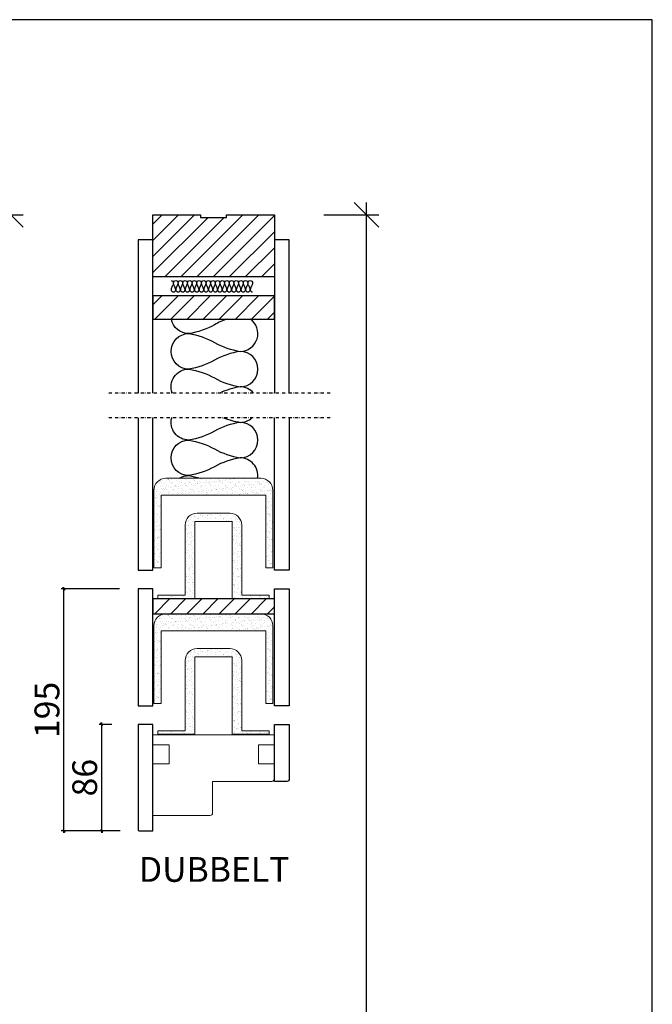
# Model space of a CAD drawing. Units: millimetres. Extents: x 893 to 10941, y -10032 to -472.
# Drawn here: x 10431 to 10941, y -7559 to -6765 of the extents above; entities that cross this region are included whole.
import ezdxf

# ---------------------------------------------------------------- set-up
doc = ezdxf.new("R2010")
doc.units = ezdxf.units.MM
doc.header["$LTSCALE"] = 10
doc.linetypes.add('DASHDOT', pattern=[25.4, 12.7, -6.35, 0, -6.35])
for name, color, linetype in [('1', 1, 'Continuous'), ('ISOLERING', 4, 'Continuous'), ('Mått', 1, 'Continuous'), ('SNITT', 1, 'DASHDOT'), ('TRÄ', 1, 'Continuous'), ('Trä material', 3, 'Continuous')]:
    doc.layers.add(name, color=color, linetype=linetype)
doc.styles.add('ISO', font='ISO')
doc.styles.add('Isocp', font='isocp.shx', dxfattribs={"height": 20})
doc.dimstyles.new('Bygg', dxfattribs={"dimscale": 0, "dimtxt": 3.5, "dimasz": 2, "dimexe": 2, "dimexo": 21, "dimgap": 1, "dimtad": 1, "dimdec": 0, "dimtxsty": 'Isocp', "dimblk": 'OBLIQUE', "dimcen": 0, "dimdle": 1.5, "dimadec": 0, "dimazin": 0, "dimtfac": 1, "dimtdec": 0, "dimtofl": 0, "dimtmove": 0, "dimatfit": 3, "dimfxl": 2, "dimarcsym": 0})
doc.dimstyles.new('Sve Iso - Annotative', dxfattribs={"dimscale": 0, "dimtxt": 2.5, "dimasz": 2, "dimexe": 1, "dimexo": 4, "dimgap": 0.8, "dimtad": 1, "dimtoh": 1, "dimdec": 0, "dimzin": 3, "dimdsep": 46, "dimtxsty": 'ISO', "dimblk": 'OBLIQUE', "dimcen": 2.5, "dimdle": 1, "dimclrd": 256, "dimclrt": 256, "dimazin": 2, "dimtfac": 0.75, "dimtdec": 0, "dimtix": 1, "dimtmove": 2, "dimatfit": 2, "dimldrblk": 'OPEN90', "dimfxl": 1, "dimtolj": 1, "dimtzin": 0, "dimarcsym": 0})
pattern_1 = [(37.5, (-372.6223, 13615.3384), (-0.1600031, 4.8941324), [0, -3.8608, 0, -4.318, 0, -4.1275]), (7.5, (-372.622, 13615.3384), (4.4952328, 7.168251), [0, -2.0828, 0, -3.4798, 0, -1.3335]), (327.5, (-375.7465, 13615.3384), (7.9099237, 0.01437185), [0, -1.27, 0, -4.572, 0, -5.969]), (317.5, (-375.7465, 13615.3384), (7.6355645, 2.2292932), [0, -0.635, 0, -2.9972, 0, -3.429])]
pattern_2 = [(37.5, (-372.6223, 13506.0376), (-0.1600031, 4.8941324), [0, -3.8608, 0, -4.318, 0, -4.1275]), (7.5, (-372.622, 13506.0376), (4.4952328, 7.168251), [0, -2.0828, 0, -3.4798, 0, -1.3335]), (327.5, (-375.7465, 13506.0376), (7.9099237, 0.01437185), [0, -1.27, 0, -4.572, 0, -5.969]), (317.5, (-375.7465, 13506.0376), (7.6355645, 2.2292932), [0, -0.635, 0, -2.9972, 0, -3.429])]
pattern_3 = [(45, (4031.495, -7.256), (-6.5, 6.5), [])]

# ---------------------------------------------------------------- blocks, each defined once
blk = doc.blocks.new('RAM 11')
for p, q in [((8072.32, 12944.4), (5762.32, 12944.4)), ((8072.32, 9677.4), (8072.32, 12944.4))]:
    blk.add_line(p, q)
blk = doc.blocks.new('_Oblique')
at = {"color": 0, "linetype": 'ByBlock', "lineweight": -2}
blk.add_line((-0.5, -0.5), (0.5, 0.5), dxfattribs=at)
blk = doc.blocks.new('*D82')
at = {"layer": 'Defpoints', "color": 0, "ltscale": 25, "transparency": 16777216}
for p in [(10526.04, -7333.15), (10496.61, -7419.15), (10527.04, -7419.15)]:
    blk.add_point(p, dxfattribs=at)
at = {"layer": 'Mått', "color": 0, "lineweight": -2, "ltscale": 25, "transparency": 16777216}
for p, q in [((10505.04, -7333.15), (10494.61, -7333.15)), ((10496.61, -7331.65), (10496.61, -7420.65)), ((10506.04, -7419.15), (10494.61, -7419.15))]:
    blk.add_line(p, q, dxfattribs=at)
at = {"layer": 'Mått', "color": 0, "lineweight": -2, "ltscale": 25, "transparency": 16777216, "xscale": 2, "yscale": 2, "zscale": 2}
for p, rotation in [((10496.61, -7333.15), 90), ((10496.61, -7419.15), 270)]:
    blk.add_blockref('_Oblique', p, dxfattribs=dict(at, rotation=rotation))
at = {"layer": 'Mått', "color": 0, "ltscale": 25, "transparency": 16777216, "insert": (10485.61, -7376.15), "char_height": 20, "attachment_point": 5, "rotation": 90, "style": 'Isocp'}
blk.add_mtext('86', dxfattribs=at)
blk = doc.blocks.new('*D95')
at = {"layer": 'Defpoints', "color": 0, "ltscale": 25, "transparency": 16777216}
for p in [(10466.15, -7223.85), (10532.02, -7223.85), (10532.54, -7419.15)]:
    blk.add_point(p, dxfattribs=at)
at = {"layer": 'Mått', "color": 0, "lineweight": -2, "ltscale": 25, "transparency": 16777216}
for p, q in [((10511.02, -7223.85), (10464.15, -7223.85)), ((10466.15, -7420.65), (10466.15, -7222.35)), ((10511.54, -7419.15), (10464.15, -7419.15))]:
    blk.add_line(p, q, dxfattribs=at)
at = {"layer": 'Mått', "color": 0, "lineweight": -2, "ltscale": 25, "transparency": 16777216, "xscale": 2, "yscale": 2, "zscale": 2}
for p, rotation in [((10466.15, -7223.85), 90), ((10466.15, -7419.15), 270)]:
    blk.add_blockref('_Oblique', p, dxfattribs=dict(at, rotation=rotation))
at = {"layer": 'Mått', "color": 0, "ltscale": 25, "transparency": 16777216, "insert": (10455.15, -7321.5), "char_height": 20, "attachment_point": 5, "rotation": 90, "style": 'Isocp'}
blk.add_mtext('195', dxfattribs=at)
blk = doc.blocks.new('*D86')
at = {"layer": 'Defpoints', "color": 0, "transparency": 16777216}
for p in [(10328.76, -6922.13, -0.08), (10423.47, -6922.13), (10058.85, -9202.15, -0.08)]:
    blk.add_point(p, dxfattribs=at)
at = {"layer": 'Mått', "lineweight": -2, "transparency": 16777216}
blk.add_line((10423.47, -9212.15), (10423.47, -6912.13), dxfattribs=at)
at = {"layer": 'Mått', "color": 0, "lineweight": -2, "transparency": 16777216}
for p, q in [((10368.76, -6922.13), (10433.47, -6922.13)), ((10098.85, -9202.15), (10433.47, -9202.15))]:
    blk.add_line(p, q, dxfattribs=at)
at = {"layer": 'Mått', "lineweight": -2, "transparency": 16777216, "xscale": 20, "yscale": 20, "zscale": 20}
for p, rotation in [((10423.47, -6922.13), 90), ((10423.47, -9202.15), 270)]:
    blk.add_blockref('_Oblique', p, dxfattribs=dict(at, rotation=rotation))
at = {"layer": 'Mått', "transparency": 16777216, "insert": (10449.06, -8143.81), "char_height": 25, "attachment_point": 5, "rotation": 90, "style": 'ISO'}
blk.add_mtext('\\A1;PORTAL STD. H{\\fArial|b0|i0|c0|p34;Ö}JD ENKELT-AIR 2306 - 3030mm', dxfattribs=at)
blk = doc.blocks.new('_Open90')
at = {"color": 0, "linetype": 'ByBlock', "lineweight": -2}
for p, q in [((-0.5, 0.5), (0, 0)), ((0, 0), (-1, 0)), ((0, 0), (-0.5, -0.5))]:
    blk.add_line(p, q, dxfattribs=at)
blk = doc.blocks.new('*D87')
at = {"layer": 'Defpoints', "color": 0, "transparency": 16777216}
for p in [(10636.04, -6922.13, -0.08), (10710.37, -6922.13), (10058.85, -9202.15, -0.08)]:
    blk.add_point(p, dxfattribs=at)
at = {"layer": 'Mått', "lineweight": -2, "transparency": 16777216}
blk.add_line((10710.37, -9212.15), (10710.37, -6912.13), dxfattribs=at)
at = {"layer": 'Mått', "color": 0, "lineweight": -2, "transparency": 16777216}
for p, q in [((10676.04, -6922.13), (10720.37, -6922.13)), ((10098.85, -9202.15), (10720.37, -9202.15))]:
    blk.add_line(p, q, dxfattribs=at)
at = {"layer": 'Mått', "lineweight": -2, "transparency": 16777216, "xscale": 20, "yscale": 20, "zscale": 20}
for p, rotation in [((10710.37, -6922.13), 90), ((10710.37, -9202.15), 270)]:
    blk.add_blockref('_Oblique', p, dxfattribs=dict(at, rotation=rotation))
at = {"layer": 'Mått', "transparency": 16777216, "insert": (10735.96, -8143.81), "char_height": 25, "attachment_point": 5, "rotation": 90, "style": 'ISO'}
blk.add_mtext('\\A1;PORTAL STD. H{\\fArial|b0|i0|c0|p34;Ö}JD DUBBELT-AIR 2413 - 3030mm', dxfattribs=at)

msp = doc.modelspace()

# ---------------------------------------------------------------- hatches: boundary and pattern name
at = {"layer": 'ISOLERING', "ltscale": 25}
h = msp.add_hatch(dxfattribs=at)
h.set_pattern_fill('AR-SAND', color=256, scale=0.1, style=0)
h.set_pattern_definition(pattern_1)
h.paths.add_polyline_path([(10629.11, -7148.33), (10629.11, -7206.89), (10634.87, -7206.89), (10634.87, -7144.25, 0.414214), (10625.27, -7134.65), (10548.47, -7134.65, 0.414214), (10538.87, -7144.25), (10538.87, -7206.89), (10544.63, -7206.89), (10544.63, -7148.33)])
h = msp.add_hatch(dxfattribs=at)
h.set_pattern_fill('AR-SAND', color=256, scale=0.1, style=0)
h.set_pattern_definition(pattern_1)
h.paths.add_polyline_path([(10564.07, -7172.33), (10564.07, -7228.97), (10541.99, -7228.97), (10541.99, -7231.85), (10571.75, -7231.85), (10571.75, -7169.45), (10601.99, -7169.45), (10601.99, -7231.85), (10631.75, -7231.85), (10631.75, -7228.97), (10609.67, -7228.97), (10609.67, -7172.33, 0.414214), (10600.07, -7162.73), (10573.67, -7162.73, 0.414214)])
h = msp.add_hatch(dxfattribs=at)
h.set_pattern_fill('AR-SAND', color=256, scale=0.1, style=0)
h.set_pattern_definition(pattern_2)
h.paths.add_polyline_path([(10629.11, -7257.63), (10629.11, -7316.19), (10634.87, -7316.19), (10634.87, -7253.55, 0.414214), (10625.27, -7243.95), (10548.47, -7243.95, 0.414214), (10538.87, -7253.55), (10538.87, -7316.19), (10544.63, -7316.19), (10544.63, -7257.63)])
h = msp.add_hatch(dxfattribs=at)
h.set_pattern_fill('AR-SAND', color=256, scale=0.1, style=0)
h.set_pattern_definition(pattern_2)
h.paths.add_polyline_path([(10564.07, -7281.63), (10564.07, -7338.27), (10541.99, -7338.27), (10541.99, -7341.15), (10571.75, -7341.15), (10571.75, -7278.75), (10601.99, -7278.75), (10601.99, -7341.15), (10631.75, -7341.15), (10631.75, -7338.27), (10609.67, -7338.27), (10609.67, -7281.63, 0.414214), (10600.07, -7272.03), (10573.67, -7272.03, 0.414214)])
at = {"layer": 'TRÄ', "ltscale": 25}
h = msp.add_hatch(dxfattribs=at)
h.set_pattern_fill('JIS_WOOD', color=256, scale=13, style=0)
h.set_pattern_definition(pattern_3)
h.paths.add_polyline_path([(10636.04, -6972.13), (10636.04, -6922.13), (10597.37, -6922.13), (10597.37, -6924.13), (10576.37, -6924.13), (10576.37, -6922.13), (10538.04, -6922.13), (10538.04, -6972.13)])
h = msp.add_hatch(dxfattribs=at)
h.set_pattern_fill('JIS_WOOD', color=256, scale=13, style=0)
h.set_pattern_definition(pattern_3)
h.paths.add_polyline_path([(10538.04, -6987.37), (10538.04, -7006.13), (10636.04, -7006.13), (10636.04, -6987.37)])
h = msp.add_hatch(dxfattribs=at)
h.set_pattern_fill('JIS_WOOD', color=256, scale=13, style=0)
h.set_pattern_definition([(45, (4045.8345, -22.597), (-6.5, 6.5), [])])
h.paths.add_polyline_path([(10636.04, -7243.95), (10636.04, -7231.95), (10538.04, -7231.95), (10538.04, -7243.95)])

# ---------------------------------------------------------------- linework, layer by layer
at = {"color": 7, "linetype": 'Continuous', "lineweight": 15, "elevation": -0.08}
for points in [[(10631.75, -7228.97), (10609.67, -7228.97), (10609.67, -7172.33, 0.414209), (10600.07, -7162.73), (10573.67, -7162.73, 0.414209), (10564.07, -7172.33), (10564.07, -7228.97), (10541.99, -7228.97), (10541.99, -7231.85), (10571.75, -7231.85), (10571.75, -7169.45), (10601.99, -7169.45), (10601.99, -7231.85), (10631.75, -7231.85)], [(10631.75, -7228.97), (10609.67, -7228.97), (10609.67, -7172.33, 0.414209), (10600.07, -7162.73), (10573.67, -7162.73, 0.414209), (10564.07, -7172.33), (10564.07, -7228.97), (10541.99, -7228.97), (10541.99, -7231.85), (10571.75, -7231.85), (10571.75, -7169.45), (10601.99, -7169.45), (10601.99, -7231.85), (10631.75, -7231.85)], [(10631.75, -7338.27), (10609.67, -7338.27), (10609.67, -7281.63, 0.414209), (10600.07, -7272.03), (10573.67, -7272.03, 0.414209), (10564.07, -7281.63), (10564.07, -7338.27), (10541.99, -7338.27), (10541.99, -7341.15), (10571.75, -7341.15), (10571.75, -7278.75), (10601.99, -7278.75), (10601.99, -7341.15), (10631.75, -7341.15)], [(10631.75, -7338.27), (10609.67, -7338.27), (10609.67, -7281.63, 0.414209), (10600.07, -7272.03), (10573.67, -7272.03, 0.414209), (10564.07, -7281.63), (10564.07, -7338.27), (10541.99, -7338.27), (10541.99, -7341.15), (10571.75, -7341.15), (10571.75, -7278.75), (10601.99, -7278.75), (10601.99, -7341.15), (10631.75, -7341.15)]]:
    msp.add_lwpolyline(points, format="xyb", close=True, dxfattribs=at)
at = {"layer": 'ISOLERING', "ltscale": 2.5, "elevation": 0.08}
for points in [[(10552.74, -6975.16, -0.414214), (10554.62, -6977.03, -0.087195), (10553.68, -6979.75, 0.087195), (10552.74, -6982.46, 1), (10556.5, -6982.46, 0.087195), (10555.56, -6979.75, -0.087195), (10554.62, -6977.03, -1), (10558.37, -6977.03, -0.087195), (10557.43, -6979.75, 0.087195), (10556.5, -6982.46, 1), (10560.25, -6982.46, 0.087195), (10559.31, -6979.75, -0.087195), (10558.37, -6977.03, -1), (10562.13, -6977.03, -0.087195), (10561.19, -6979.75, 0.087195), (10560.25, -6982.46, 1), (10564, -6982.46, 0.087195), (10563.07, -6979.75, -0.087195), (10562.13, -6977.03, -1), (10565.88, -6977.03, -0.087195), (10564.94, -6979.75, 0.087195), (10564, -6982.46, 1), (10567.76, -6982.46, 0.087195), (10566.82, -6979.75, -0.087195), (10565.88, -6977.03, -1), (10569.64, -6977.03, -0.087195), (10568.7, -6979.75, 0.087195), (10567.76, -6982.46, 1), (10571.51, -6982.46, 0.087195), (10570.58, -6979.75, -0.087195), (10569.64, -6977.03, -1), (10573.39, -6977.03, -0.087195), (10572.45, -6979.75, 0.087195), (10571.51, -6982.46, 1), (10575.27, -6982.46, 0.087195), (10574.33, -6979.75, -0.087195), (10573.39, -6977.03, -1), (10577.15, -6977.03, -0.087195), (10576.21, -6979.75, 0.087195), (10575.27, -6982.46, 1), (10579.02, -6982.46, 0.087195), (10578.08, -6979.75, -0.087195), (10577.15, -6977.03, -1), (10580.9, -6977.03, -0.087195), (10579.96, -6979.75, 0.087195), (10579.02, -6982.46, 1), (10582.78, -6982.46, 0.087195), (10581.84, -6979.75, -0.087195), (10580.9, -6977.03, -1), (10584.65, -6977.03, -0.087195), (10583.72, -6979.75, 0.087195), (10582.78, -6982.46, 1), (10586.53, -6982.46, 0.087195), (10585.59, -6979.75, -0.087195), (10584.65, -6977.03, -1), (10588.41, -6977.03, -0.087195), (10587.47, -6979.75, 0.087195), (10586.53, -6982.46, 1), (10590.29, -6982.46, 0.087195), (10589.35, -6979.75, -0.087195), (10588.41, -6977.03, -1), (10592.16, -6977.03, -0.087195), (10591.23, -6979.75, 0.087195), (10590.29, -6982.46, 1), (10594.04, -6982.46, 0.087195), (10593.1, -6979.75, -0.087195), (10592.16, -6977.03, -1), (10595.92, -6977.03, -0.087195), (10594.98, -6979.75, 0.087195), (10594.04, -6982.46, 1), (10597.8, -6982.46, 0.087195), (10596.86, -6979.75, -0.087195), (10595.92, -6977.03, -1), (10599.67, -6977.03, -0.087195), (10598.73, -6979.75, 0.087195), (10597.8, -6982.46, 1), (10601.55, -6982.46, 0.087195), (10600.61, -6979.75, -0.087195), (10599.67, -6977.03, -1), (10603.43, -6977.03, -0.087195), (10602.49, -6979.75, 0.087195), (10601.55, -6982.46, 1), (10605.31, -6982.46, 0.087195), (10604.37, -6979.75, -0.087195), (10603.43, -6977.03, -1), (10607.18, -6977.03, -0.087195), (10606.24, -6979.75, 0.087195), (10605.31, -6982.46, 1), (10609.06, -6982.46, 0.087195), (10608.12, -6979.75, -0.087195), (10607.18, -6977.03, -1), (10610.94, -6977.03, -0.087195), (10610, -6979.75, 0.087195), (10609.06, -6982.46, 1), (10612.81, -6982.46, 0.087195), (10611.88, -6979.75, -0.087195), (10610.94, -6977.03, -1), (10614.69, -6977.03, -0.087195), (10613.75, -6979.75, 0.087195), (10612.81, -6982.46, 1), (10616.57, -6982.46, 0.087195), (10615.63, -6979.75, -0.087195), (10614.69, -6977.03, -1), (10618.45, -6977.03, -0.087195), (10617.51, -6979.75, 0.087195), (10616.57, -6982.46, 0.414214), (10618.45, -6984.34)], [(10553.62, -7065.82, -0.521984), (10567.05, -7046.55, -0.087195), (10587.73, -7053.7, 0.087195), (10608.42, -7060.86, 1), (10608.42, -7032.23, 0.087195), (10587.73, -7039.39, -0.087195), (10567.05, -7046.55, -1), (10567.05, -7017.92, -0.087195), (10587.73, -7025.07, 0.087195), (10608.42, -7032.23, 0.735317), (10616.56, -7006.15, 0.080303)], [(10598.15, -7006.15, 0.045134), (10587.73, -7010.76, -0.087195), (10567.05, -7017.92, -0.362791), (10552.96, -7006.15, -0.155183)], [(10619.25, -7065.82, 0.217906), (10608.42, -7060.86, 0.067799), (10592.08, -7065.82, 0.019282)], [(10622.56, -7134.65, 0.460457), (10608.42, -7118.12, 0.087195), (10587.73, -7125.28, -0.087195), (10567.05, -7132.43, -1), (10567.05, -7103.8, -0.087195), (10587.73, -7110.96, 0.087195), (10608.42, -7118.12, 1), (10608.42, -7089.49, 0.087195), (10587.73, -7096.65, -0.087195), (10567.05, -7103.8, -0.492433), (10553.21, -7085.82, -0.340093)], [(10595.08, -7085.82, 0.054854), (10608.42, -7089.49, 0.185242), (10617.99, -7085.82, 0.408346)], [(10559.4, -7134.65, -0.141832), (10567.05, -7132.43, -0.037711), (10576.31, -7134.65, -0.049321)], [(10608.42, -7146.75), (10608.42, -7146.75, 0.087195)]]:
    msp.add_lwpolyline(points, format="xyb", dxfattribs=at)
at = {"layer": 'ISOLERING', "linetype": 'Continuous', "lineweight": 15, "elevation": -0.08}
for points in [[(10634.87, -7206.89), (10634.87, -7144.25, 0.414209), (10625.27, -7134.65), (10548.47, -7134.65, 0.414209), (10538.87, -7144.25), (10538.87, -7206.89), (10544.63, -7206.89), (10544.63, -7148.33), (10629.11, -7148.33), (10629.11, -7206.89)], [(10631.75, -7228.97), (10609.67, -7228.97), (10609.67, -7172.33, 0.414209), (10600.07, -7162.73), (10573.67, -7162.73, 0.414209), (10564.07, -7172.33), (10564.07, -7228.97), (10541.99, -7228.97), (10541.99, -7231.85), (10571.75, -7231.85), (10571.75, -7169.45), (10601.99, -7169.45), (10601.99, -7231.85), (10631.75, -7231.85)], [(10634.87, -7316.19), (10634.87, -7253.55, 0.414209), (10625.27, -7243.95), (10548.47, -7243.95, 0.414209), (10538.87, -7253.55), (10538.87, -7316.19), (10544.63, -7316.19), (10544.63, -7257.63), (10629.11, -7257.63), (10629.11, -7316.19)], [(10631.75, -7338.27), (10609.67, -7338.27), (10609.67, -7281.63, 0.414209), (10600.07, -7272.03), (10573.67, -7272.03, 0.414209), (10564.07, -7281.63), (10564.07, -7338.27), (10541.99, -7338.27), (10541.99, -7341.15), (10571.75, -7341.15), (10571.75, -7278.75), (10601.99, -7278.75), (10601.99, -7341.15), (10631.75, -7341.15)]]:
    msp.add_lwpolyline(points, format="xyb", close=True, dxfattribs=at)
at = {"layer": 'SNITT', "ltscale": 0.02}
for p, q in [((10681.1, -7065.82, -3671.23), (10500.25, -7065.82, -3671.23)), ((10681.09, -7085.82, -3671.23), (10500.25, -7085.82, -3671.23))]:
    msp.add_line(p, q, dxfattribs=at)
at = {"layer": 'TRÄ', "elevation": -0.08}
msp.add_lwpolyline([(10576.37, -6922.13), (10576.37, -6924.13), (10597.37, -6924.13), (10597.37, -6922.13), (10636.04, -6922.13), (10636.04, -6972.13), (10538.04, -6972.13), (10538.04, -6922.13)], close=True, dxfattribs=at)
at = {"layer": 'TRÄ', "ltscale": 25}
for points, elevation in [([(10636.04, -7006.13), (10636.04, -6987.37), (10538.04, -6987.37), (10538.04, -7006.13)], -24.08), ([(10538.04, -7243.95), (10636.04, -7243.95), (10636.04, -7231.95), (10538.04, -7231.95)], -0.08)]:
    msp.add_lwpolyline(points, close=True, dxfattribs=dict(at, elevation=elevation))
at = {"layer": 'Trä material'}
msp.add_line((10527.04, -7419.15, -0.08), (10538.04, -7419.15, -0.08), dxfattribs=at)
for points, elevation in [([(10538.04, -7065.82), (10538.04, -6942.15), (10526.04, -6942.15), (10526.04, -7065.82)], -14309.94), ([(10648.04, -7065.82), (10648.04, -6942.15), (10636.04, -6942.15), (10636.04, -7065.82)], -24.08), ([(10526.04, -7085.82), (10526.04, -7208.85), (10538.04, -7208.85), (10538.04, -7085.82)], -0.08)]:
    msp.add_lwpolyline(points, dxfattribs=dict(at, elevation=elevation))
at = {"layer": 'Trä material', "ltscale": 25, "elevation": -0.08}
msp.add_lwpolyline([(10648.04, -7085.82), (10648.04, -7208.85), (10636.04, -7208.85), (10636.04, -7085.82)], dxfattribs=at)
for points in [[(10538.04, -7318.15), (10538.04, -7223.85), (10526.04, -7223.85), (10526.04, -7318.15)], [(10648.04, -7223.85), (10648.04, -7318.15), (10636.04, -7318.15), (10636.04, -7223.85)]]:
    msp.add_lwpolyline(points, close=True, dxfattribs=at)
at = {"layer": 'Trä material', "elevation": -0.08}
msp.add_lwpolyline([(10527.04, -7419.15), (10538.04, -7419.15), (10538.04, -7333.15), (10526.04, -7333.15), (10526.04, -7418.15, 0.414214)], format="xyb", close=True, dxfattribs=at)
at = {"layer": 'Trä material', "ltscale": 25, "elevation": -0.08}
msp.add_lwpolyline([(10636.04, -7379.15), (10636.04, -7333.15), (10648.04, -7333.15), (10648.04, -7377.15, -0.414214), (10646.04, -7379.15), (10636.04, -7379.15)], format="xyb", dxfattribs=at)
at = {"layer": 'Trä material', "linetype": 'Continuous', "lineweight": 15, "elevation": -0.08}
msp.add_lwpolyline([(10538.04, -7341.53), (10636.04, -7341.53), (10636.04, -7349.66), (10623.33, -7349.66), (10623.33, -7364.91), (10636.04, -7364.91), (10636.04, -7377.11, -0.414214), (10634.01, -7379.15), (10586.22, -7379.15), (10586.22, -7404.56, -0.414215), (10584.19, -7406.6), (10538.04, -7406.6), (10538.04, -7364.91), (10551.15, -7364.91), (10551.15, -7349.66), (10538.04, -7349.66)], format="xyb", close=True, dxfattribs=at)

# ---------------------------------------------------------------- block references
msp.add_blockref('RAM 11', (2868.65, -19709.07))

# ---------------------------------------------------------------- texts
at = {"layer": '1', "insert": (10526.75, -7440.16), "char_height": 20, "width": 193.3779, "attachment_point": 1, "style": 'ISO'}
msp.add_mtext('{\\f@Arial Unicode MS|b0|i0|c0|p34;DUBBELT}', dxfattribs=at)

# ---------------------------------------------------------------- dimensions: what is measured, and where the dimension line sits
at = {"layer": 'Mått'}
for base, p2, text, picture, middle in [((10423.47, -6922.13), (10328.76, -6922.13, -0.08), 'PORTAL STD. H{\\fArial|b0|i0|c0|p34;Ö}JD ENKELT-AIR 2306 - 3030mm', '*D86', (10449.06, -8143.81)), ((10710.37, -6922.13), (10636.04, -6922.13, -0.08), 'PORTAL STD. H{\\fArial|b0|i0|c0|p34;Ö}JD DUBBELT-AIR 2413 - 3030mm', '*D87', (10735.96, -8143.81))]:
    dim = msp.add_linear_dim(base=base, p1=(10058.85, -9202.15, -0.08), p2=p2, angle=90, text=text, dimstyle='Sve Iso - Annotative', override={"dimscale": 10}, dxfattribs=at)
    dim.commit()
    dim.dimension.update_dxf_attribs({"geometry": picture, "text_midpoint": middle, "dimtype": 160})
at = {"layer": 'Mått', "ltscale": 25}
for base, p1, p2, picture, middle in [((10466.15, -7223.85, -0.08), (10532.54, -7419.15, -0.08), (10532.02, -7223.85, -0.08), '*D95', (10455.15, -7321.5, -0.08)), ((10496.61, -7419.15, -0.08), (10526.04, -7333.15, -0.08), (10527.04, -7419.15, -0.08), '*D82', (10485.61, -7376.15, -0.08))]:
    dim = msp.add_linear_dim(base=base, p1=p1, p2=p2, angle=90, dimstyle='Bygg', override={"dimscale": 1, "dimlfac": 1}, dxfattribs=at)
    dim.commit()
    dim.dimension.update_dxf_attribs({"geometry": picture, "text_midpoint": middle})

doc.saveas('drawing.dxf')
